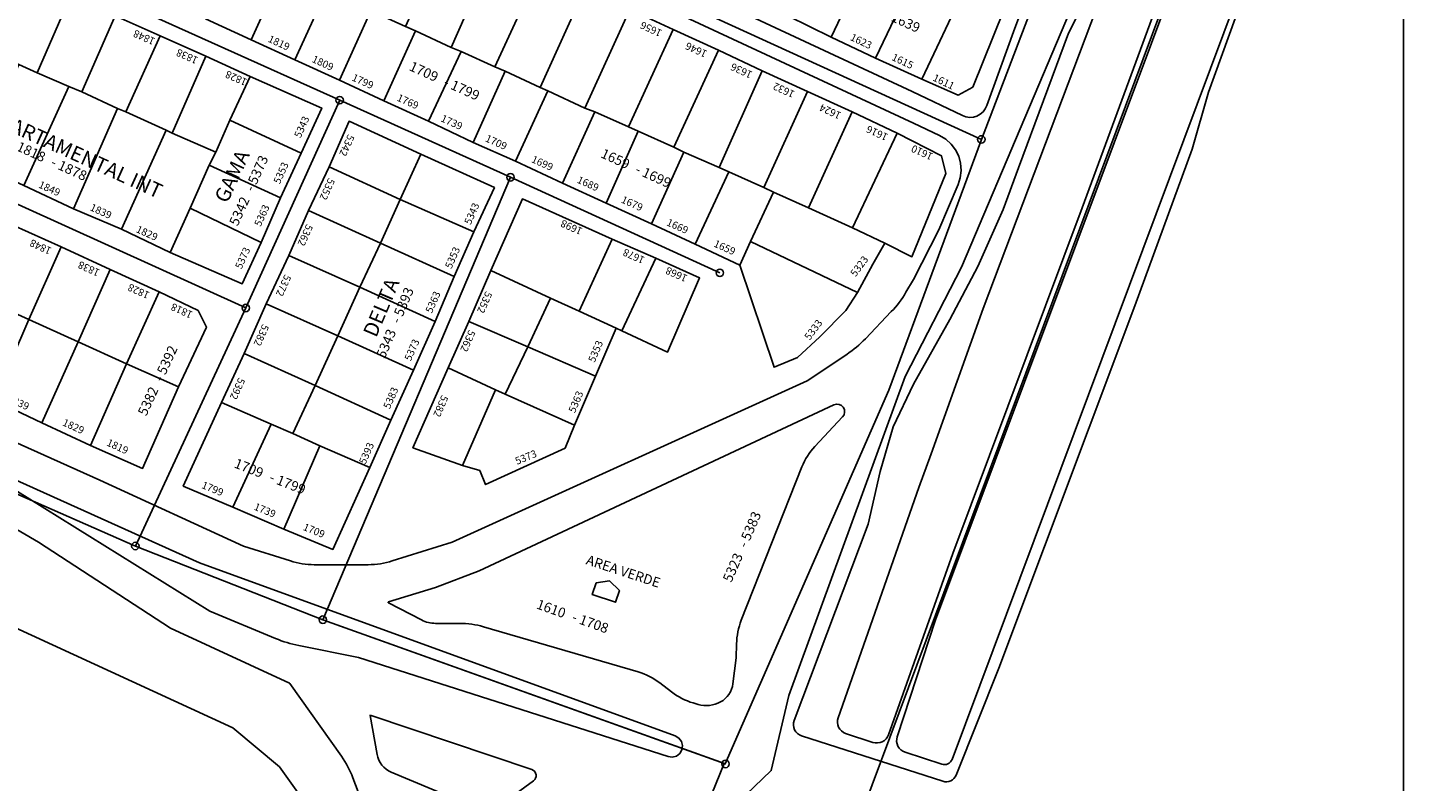
# Model space of a CAD drawing. Extents: x 340919 to 348261, y 6290800 to 6297069.
# Drawn here: x 345120 to 345405, y 6292025 to 6292178 of the extents above; entities that cross this region are included whole.
import ezdxf

# ---------------------------------------------------------------- set-up
doc = ezdxf.new("R2010")
doc.units = 0
doc.header["$MEASUREMENT"] = 0
doc.layers.get('0').update_dxf_attribs({"linetype": 'CONTINUOUS'})
for name, color, linetype in [('1010', 7, 'CONTINUOUS'), ('1400', 7, 'CONTINUOUS'), ('1500', 7, 'CONTINUOUS'), ('2000', 7, 'CONTINUOUS'), ('2510', 7, 'CONTINUOUS'), ('LIMITE_PREDIAL', 7, 'CONTINUOUS')]:
    doc.layers.add(name, color=color, linetype=linetype)

msp = doc.modelspace()

# ---------------------------------------------------------------- linework, layer by layer
at = {"color": 10}
for points in [[(345726.96, 6293189.57), (345289.77, 6292019.18)], [(345313.95, 6292155.71), (345382.98, 6292336.32)], [(344759.62, 6292313.59), (344901.9, 6292191.69), (344930.58, 6292171.21), (344972.38, 6292145.04), (345034.05, 6292120.13), (345141.53, 6292072.9), (345179.76, 6292057.89), (345261.82, 6292028.51)], [(345108.76, 6292197.16), (345183.18, 6292163.7)], [(345259.98, 6292180.32), (345313.95, 6292155.71)], [(345183.18, 6292163.7), (345164.06, 6292121.38)], [(345183.18, 6292163.7), (345217.99, 6292148)], [(345261.73, 6292028.54), (345295.1, 6292104.64), (345313.95, 6292155.71)], [(345090.33, 6292154.83), (345164.06, 6292121.38)], [(345217.99, 6292148), (345179.76, 6292057.89)], [(345217.99, 6292148), (345260.66, 6292128.54)], [(345164.06, 6292121.38), (345141.53, 6292072.9)], [(345141.53, 6292072.9), (345034.05, 6292120.13)], [(345179.76, 6292057.89), (345141.53, 6292072.9)], [(345261.82, 6292028.51), (345261.73, 6292028.54), (345179.76, 6292057.89)], [(345180.85, 6291800.05), (345185.77, 6291807.5), (345229.51, 6291921.22), (345252.83, 6292007.23), (345261.56, 6292028.6), (345261.31, 6292028.69)]]:
    msp.add_lwpolyline(points, dxfattribs=at)
at = {"color": 1}
msp.add_lwpolyline([(344853.28, 6290865.76), (345163.98, 6291699.01), (345184.51, 6291784.43), (345214.39, 6291864.2), (345219.6, 6291875.74), (345230.82, 6291913.41), (345240.97, 6291957.5), (345253.73, 6292003.62), (345259.09, 6292015.64), (345271.12, 6292027.17), (345274.69, 6292042.44), (345298.41, 6292107.44), (345309.87, 6292129.67), (345344.07, 6292210.29), (345372.53, 6292285.73), (345382.92, 6292308.62), (345405.35, 6292353.33), (345459.8, 6292501.75), (345489.91, 6292570.2), (345599.03, 6292855.9)], dxfattribs=at)
at = {"color": 3}
for points in [[(344500, 6292000), (345400, 6292000), (345400, 6292600), (344500, 6292600), (344500, 6292000)], [(345400, 6292000), (346300, 6292000), (346300, 6292600), (345400, 6292600), (345400, 6292000)], [(345235.41, 6292065.39), (345234.64, 6292063.01), (345239.39, 6292061.46), (345240.17, 6292063.84), (345238.18, 6292065.8), (345235.41, 6292065.39)]]:
    msp.add_lwpolyline(points, dxfattribs=at)
at = {"layer": '1400', "color": 2}
for points in [[(345299.8, 6292131.8), (345306.7, 6292148.8), (345305.8, 6292152.4), (345296.8, 6292157), (345287.6, 6292161.3), (345278.5, 6292165.5), (345269.3, 6292169.7), (345260.4, 6292173.9), (345251.1, 6292178.1), (345242.3, 6292182.2), (345233.2, 6292186.6), (345224.1, 6292190.7), (345215, 6292195.1), (345205.9, 6292199.3), (345196.8, 6292203.5), (345187.9, 6292207.7), (345178.6, 6292211.8), (345169.7, 6292216.2), (345160.4, 6292220.3), (345151.6, 6292224.5), (345142.5, 6292228.9), (345133.5, 6292233), (345124.4, 6292237.4), (345115.2, 6292241.3)], [(345167.2, 6292134.7), (345171.1, 6292143.8), (345175.3, 6292152.9), (345179.5, 6292162.1), (345164.9, 6292168.5), (345155.9, 6292172.7), (345146.6, 6292176.8), (345137.4, 6292180.9), (345128.4, 6292185.1), (345119.6, 6292189.2), (345110, 6292193.3), (345103.4, 6292177.6), (345098.9, 6292167.6), (345094.2, 6292157.4), (345108.6, 6292151), (345118.8, 6292146.3), (345128.9, 6292141.6), (345138.7, 6292137.4), (345148.6, 6292132.7), (345163.3, 6292126.3), (345167.2, 6292134.7)], [(345318.5, 6292182.05), (345312.2, 6292166.35), (345309.2, 6292164.75), (345301.8, 6292167.95), (345292.4, 6292172.25), (345283.3, 6292176.55), (345274.5, 6292180.85)], [(345155.8, 6292180.3), (345165.1, 6292176), (345174, 6292171.9), (345183.1, 6292167.8), (345192.2, 6292163.6), (345201.3, 6292159.4), (345210.4, 6292155.1), (345219, 6292151.3), (345228.6, 6292146.8), (345237.5, 6292142.7), (345246.7, 6292138.5), (345255.6, 6292134.4), (345264.7, 6292130.1), (345271.7, 6292109.3), (345276.5, 6292111.3), (345281, 6292115.5), (345286.3, 6292120.9), (345288.7, 6292124.5), (345291.8, 6292130.3), (345294.3, 6292134.6), (345299.8, 6292131.8)], [(345199.7, 6292152.7), (345214.7, 6292145.9), (345210.5, 6292136.9), (345206.5, 6292127.8), (345202.6, 6292118.6), (345198.2, 6292108.7), (345193.6, 6292098.5), (345189.3, 6292088.9), (345181.8, 6292072.2), (345171.8, 6292076.3), (345161.4, 6292080.8), (345151.3, 6292085.1), (345159.1, 6292102.1), (345163.7, 6292112.1), (345168.2, 6292122.2), (345172.8, 6292132.1), (345176.8, 6292141.2), (345181, 6292150.1), (345185.1, 6292159.4), (345199.7, 6292152.7)], [(345198.1, 6292092.9), (345205.3, 6292109.2), (345209.5, 6292118.6), (345214, 6292129), (345220.4, 6292143.6), (345238.7, 6292135.4), (345247.6, 6292131.5), (345256.5, 6292127.5), (345250, 6292112.4), (345240.7, 6292116.7), (345239.5, 6292117.3), (345235.3, 6292107.5), (345231, 6292097.5), (345229.1, 6292092.8), (345212.9, 6292085.4), (345211.7, 6292088.3), (345208.2, 6292089.3), (345198.1, 6292092.9)], [(345116.4, 6292138.3), (345126.4, 6292133.8), (345136.4, 6292129.2), (345146.4, 6292124.7), (345154.3, 6292120.9), (345156, 6292117.5), (345150.3, 6292105.3), (345143, 6292088.7), (345132.4, 6292093.4), (345122.5, 6292098), (345112.7, 6292102.6)], [(345087.8, 6292069.7), (345161.4, 6292035.9), (345170.9, 6292027.9), (345178.7, 6292017), (345187.9, 6291999.3), (345196.2, 6291984), (345211.1, 6291955), (345213.3, 6291921.4), (345173.1, 6291810.7), (345017.8, 6291882.7)]]:
    msp.add_lwpolyline(points, dxfattribs=at)
at = {"layer": '1500'}
for centre in [(345183.17, 6292163.7), (345313.94, 6292155.71), (345217.98, 6292148), (345260.65, 6292128.54), (345164.05, 6292121.38), (345141.52, 6292072.9), (345179.75, 6292057.89), (345261.81, 6292028.51)]:
    msp.add_circle(centre, 0.759, dxfattribs=at)
at = {"layer": '2000', "color": 1}
for points in [[(345309.21, 6292146.51), (345309.65, 6292147.91), (345309.82, 6292149.38), (345309.71, 6292150.85), (345309.32, 6292152.27), (345308.66, 6292153.59), (345307.77, 6292154.77), (345306.67, 6292155.75), (345305.4, 6292156.5), (345300.1, 6292159), (345088.66, 6292257.35)], [(345320.5, 6292177.65), (345336.6, 6292220.65)], [(345343.2, 6292197.75), (345314.3, 6292121.25), (345303.7, 6292091.65), (345301.2, 6292084.85), (345284.73, 6292037.89), (345284.62, 6292037.42), (345284.6, 6292036.93), (345284.68, 6292036.45), (345284.85, 6292035.99), (345285.1, 6292035.58), (345285.44, 6292035.23), (345285.83, 6292034.94), (345286.28, 6292034.74), (345291.83, 6292032.9), (345292.31, 6292032.79), (345292.8, 6292032.78), (345293.29, 6292032.86), (345293.75, 6292033.03), (345294.17, 6292033.29), (345294.54, 6292033.62), (345294.83, 6292034.02), (345295.04, 6292034.47), (345308.1, 6292071.35), (345334.5, 6292141.75), (345349.2, 6292181.75)], [(345356.2, 6292195.65), (345333.4, 6292134.75), (345322.7, 6292106.25), (345304.6, 6292057.85), (345296.8, 6292034.04), (345296.69, 6292033.57), (345296.68, 6292033.08), (345296.77, 6292032.59), (345296.95, 6292032.14), (345297.21, 6292031.72), (345297.55, 6292031.37), (345297.95, 6292031.09), (345298.4, 6292030.89), (345305.9, 6292028.45), (345306.21, 6292028.38), (345306.52, 6292028.37), (345306.83, 6292028.42), (345307.13, 6292028.53), (345307.4, 6292028.7), (345307.63, 6292028.91), (345307.82, 6292029.16), (345307.96, 6292029.44), (345369, 6292192.55)], [(345369.94, 6292192.2), (345360.2, 6292165.35), (345356.9, 6292153.75), (345345.2, 6292121.85), (345317.5, 6292048.05), (345308.8, 6292026.25), (345308.61, 6292025.89), (345308.36, 6292025.56), (345308.06, 6292025.3), (345307.71, 6292025.09), (345307.32, 6292024.95), (345306.92, 6292024.88), (345306.51, 6292024.9), (345306.11, 6292024.98), (345277.3, 6292034.25), (345276.86, 6292034.44), (345276.46, 6292034.72), (345276.13, 6292035.08), (345275.88, 6292035.49), (345275.71, 6292035.94), (345275.64, 6292036.42), (345275.67, 6292036.9), (345275.79, 6292037.37), (345290.9, 6292077.35), (345293.3, 6292088.05), (345296, 6292097.15), (345300.1, 6292105.85), (345307.5, 6292119.05), (345313.2, 6292129.85), (345318.4, 6292141.45), (345321.5, 6292149.95), (345331.7, 6292177.35), (345336.2, 6292186.15)], [(345264.97, 6292181.69), (345299.82, 6292165.44), (345310.1, 6292160.55), (345310.81, 6292160.3), (345311.56, 6292160.2), (345312.31, 6292160.26), (345313.04, 6292160.47), (345313.7, 6292160.83), (345314.28, 6292161.32), (345314.74, 6292161.91), (345315.07, 6292162.59), (345320.5, 6292177.65)], [(345100.2, 6292101.6), (345134.3, 6292086.3), (345163.6, 6292072.9), (345173.12, 6292069.86), (345173.71, 6292069.68), (345174.31, 6292069.53), (345174.92, 6292069.4), (345175.53, 6292069.29), (345176.14, 6292069.21), (345176.76, 6292069.15), (345177.38, 6292069.11), (345178, 6292069.1), (345189, 6292069.1), (345189.62, 6292069.11), (345190.24, 6292069.15), (345190.86, 6292069.21), (345191.47, 6292069.29), (345192.08, 6292069.39), (345192.69, 6292069.52), (345193.29, 6292069.68), (345193.88, 6292069.85), (345206.1, 6292073.7), (345278.47, 6292106.52), (345286.51, 6292111.92), (345287.02, 6292112.28), (345287.52, 6292112.65), (345288.01, 6292113.03), (345288.49, 6292113.42), (345288.96, 6292113.83), (345289.43, 6292114.25), (345289.87, 6292114.68), (345290.31, 6292115.12), (345295.59, 6292120.63), (345296.01, 6292121.08), (345296.42, 6292121.55), (345296.82, 6292122.03), (345297.2, 6292122.52), (345297.57, 6292123.02), (345297.92, 6292123.53), (345298.26, 6292124.06), (345298.58, 6292124.59), (345300.1, 6292127.2), (345305.3, 6292137.3), (345309.21, 6292146.51)], [(345285.67, 6292099.21), (345285.96, 6292099.65), (345286.08, 6292100.16), (345286.02, 6292100.69), (345285.79, 6292101.16), (345285.41, 6292101.53), (345284.93, 6292101.75), (345284.41, 6292101.79), (345283.9, 6292101.65), (345211.6, 6292067.85), (345202.7, 6292064.45), (345193.11, 6292061.5), (345193.09, 6292061.49), (345193.07, 6292061.47), (345193.06, 6292061.45), (345193.06, 6292061.43), (345193.06, 6292061.41), (345193.07, 6292061.38), (345193.08, 6292061.36), (345193.1, 6292061.35), (345199.87, 6292057.84), (345200.2, 6292057.68), (345200.54, 6292057.54), (345200.89, 6292057.42), (345201.24, 6292057.33), (345201.6, 6292057.25), (345201.97, 6292057.19), (345202.33, 6292057.16), (345202.7, 6292057.15), (345207.6, 6292057.15), (345208.22, 6292057.14), (345208.84, 6292057.11), (345209.46, 6292057.05), (345210.07, 6292056.97), (345210.69, 6292056.88), (345211.3, 6292056.75), (345211.9, 6292056.61), (345212.5, 6292056.45), (345244, 6292047.25), (345244.59, 6292047.06), (345245.17, 6292046.85), (345245.74, 6292046.61), (345246.3, 6292046.34), (345246.84, 6292046.05), (345247.37, 6292045.74), (345247.89, 6292045.39), (345248.39, 6292045.03), (345250.81, 6292043.17), (345251.31, 6292042.81), (345251.83, 6292042.46), (345252.36, 6292042.15), (345252.9, 6292041.86), (345253.46, 6292041.59), (345254.03, 6292041.35), (345254.61, 6292041.13), (345255.2, 6292040.95), (345256.2, 6292040.65), (345256.78, 6292040.51), (345257.36, 6292040.43), (345257.96, 6292040.41), (345258.55, 6292040.44), (345259.13, 6292040.54), (345259.71, 6292040.68), (345260.26, 6292040.89), (345260.79, 6292041.15), (345260.81, 6292041.15), (345261.3, 6292041.46), (345261.75, 6292041.82), (345262.15, 6292042.23), (345262.5, 6292042.69), (345262.8, 6292043.18), (345263.04, 6292043.71), (345263.21, 6292044.26), (345263.32, 6292044.83), (345264, 6292050.15), (345264.05, 6292052.95), (345264.08, 6292053.57), (345264.13, 6292054.18), (345264.21, 6292054.8), (345264.32, 6292055.41), (345264.45, 6292056.01), (345264.62, 6292056.61), (345264.81, 6292057.19), (345265.02, 6292057.77), (345277.38, 6292089.03), (345277.62, 6292089.59), (345277.89, 6292090.15), (345278.18, 6292090.69), (345278.5, 6292091.22), (345278.84, 6292091.74), (345279.21, 6292092.23), (345279.6, 6292092.71), (345280.01, 6292093.17), (345285.67, 6292099.21)], [(345156.7, 6292059.6), (345170.09, 6292054.06), (345170.67, 6292053.83), (345171.25, 6292053.61), (345171.84, 6292053.41), (345172.44, 6292053.22), (345173.03, 6292053.04), (345173.64, 6292052.89), (345174.24, 6292052.74), (345174.85, 6292052.61), (345187, 6292050.2), (345250.1, 6292030), (345250.96, 6292029.9), (345251.79, 6292030.13), (345252.47, 6292030.66), (345252.9, 6292031.41), (345253.02, 6292032.26), (345252.8, 6292033.1), (345252.29, 6292033.79), (345251.55, 6292034.24), (345154.6, 6292069.5), (345114.5, 6292087.5)], [(345100.1, 6292086.3), (345121.8, 6292073.7), (345148.7, 6292056.2)], [(345113.83, 6292086.24), (345156.7, 6292059.6)], [(345148.7, 6292056.2), (345172.92, 6292044.97), (345172.93, 6292044.96), (345172.94, 6292044.95), (345172.95, 6292044.95), (345172.96, 6292044.94), (345172.97, 6292044.93), (345172.98, 6292044.92), (345172.99, 6292044.91), (345173, 6292044.9), (345183.52, 6292030.07), (345183.88, 6292029.55), (345184.21, 6292029.03), (345184.53, 6292028.5), (345184.83, 6292027.95), (345185.11, 6292027.4), (345185.38, 6292026.84), (345185.63, 6292026.27), (345185.86, 6292025.69), (345192.44, 6292008.36)], [(345189.35, 6292038.41), (345189.35, 6292038.42), (345189.35, 6292038.43), (345189.36, 6292038.44), (345189.37, 6292038.45), (345189.38, 6292038.45), (345189.39, 6292038.45), (345189.4, 6292038.45), (345222.33, 6292027.35), (345222.65, 6292027.19), (345222.91, 6292026.96), (345223.1, 6292026.66), (345223.2, 6292026.32), (345223.2, 6292025.97), (345223.11, 6292025.63), (345222.93, 6292025.32), (345222.68, 6292025.08), (345216.6, 6292020.65)], [(345210.27, 6292019.91), (345193.68, 6292026.86), (345193.14, 6292027.13), (345192.64, 6292027.46), (345192.19, 6292027.85), (345191.79, 6292028.29), (345191.44, 6292028.78), (345191.16, 6292029.31), (345190.94, 6292029.87), (345190.8, 6292030.45), (345189.35, 6292038.41)]]:
    msp.add_lwpolyline(points, dxfattribs=at)
at = {"layer": 'LIMITE_PREDIAL', "color": 4}
for points in [[(345205.9, 6292199.3), (345196.6, 6292178.7), (345198.6, 6292177.8), (345205.9, 6292174.4), (345215, 6292195.1), (345205.9, 6292199.3)], [(345274.5, 6292180.85), (345282.9, 6292199.05), (345292, 6292194.85), (345283.3, 6292176.55), (345274.5, 6292180.85)], [(345215, 6292195.1), (345205.9, 6292174.4), (345207.9, 6292173.6), (345214.8, 6292170.5), (345224.1, 6292190.7), (345215, 6292195.1)], [(345155.8, 6292180.3), (345162.1, 6292194.2), (345169.1, 6292191.1), (345171.5, 6292190.1), (345165.1, 6292176), (345155.8, 6292180.3)], [(345283.3, 6292176.55), (345292, 6292194.85), (345301, 6292190.35), (345292.4, 6292172.25), (345283.3, 6292176.55)], [(345165.1, 6292176), (345171.5, 6292190.1), (345178.7, 6292186.6), (345180.4, 6292185.9), (345174, 6292171.9), (345165.1, 6292176)], [(345224.1, 6292190.7), (345214.8, 6292170.5), (345216.9, 6292169.6), (345224, 6292166.3), (345233.2, 6292186.6), (345224.1, 6292190.7)], [(345292.4, 6292172.25), (345301, 6292190.35), (345310.3, 6292185.95), (345301.8, 6292167.95), (345292.4, 6292172.25)], [(345128.4, 6292185.1), (345119.6, 6292189.2), (345112.6, 6292173.4), (345117.8, 6292171), (345121.5, 6292169.3), (345128.4, 6292185.1)], [(345233.2, 6292186.6), (345224, 6292166.3), (345225.6, 6292165.6), (345233.1, 6292162.1), (345242.3, 6292182.2), (345233.2, 6292186.6)], [(345137.4, 6292180.9), (345128.4, 6292185.1), (345121.5, 6292169.3), (345128, 6292166.5), (345130.6, 6292165.4), (345137.4, 6292180.9)], [(345174, 6292171.9), (345180.4, 6292185.9), (345187.6, 6292182.7), (345189.5, 6292181.9), (345183.1, 6292167.8), (345174, 6292171.9)], [(345301.8, 6292167.95), (345310.3, 6292185.95), (345318.5, 6292182.05), (345312.2, 6292166.35), (345309.2, 6292164.75), (345301.8, 6292167.95)], [(345146.6, 6292176.8), (345139.6, 6292161.3), (345137.9, 6292162), (345130.6, 6292165.4), (345137.4, 6292180.9), (345146.6, 6292176.8)], [(345183.1, 6292167.8), (345189.5, 6292181.9), (345196.6, 6292178.7), (345198.6, 6292177.8), (345192.2, 6292163.6), (345183.1, 6292167.8)], [(345242.3, 6292182.2), (345233.1, 6292162.1), (345235.2, 6292161.3), (345242, 6292158.3), (345251.1, 6292178.1), (345242.3, 6292182.2)], [(345251.1, 6292178.1), (345242, 6292158.3), (345244, 6292157.4), (345251.3, 6292154.1), (345260.4, 6292173.9), (345251.1, 6292178.1)], [(345155.9, 6292172.7), (345149, 6292157), (345147.8, 6292157.6), (345139.6, 6292161.3), (345146.6, 6292176.8), (345155.9, 6292172.7)], [(345192.2, 6292163.6), (345198.6, 6292177.8), (345205.9, 6292174.4), (345207.9, 6292173.6), (345201.3, 6292159.4), (345192.2, 6292163.6)], [(345164.9, 6292168.5), (345160.8, 6292159.6), (345157.9, 6292153.1), (345149, 6292157), (345155.9, 6292172.7), (345164.9, 6292168.5)], [(345201.3, 6292159.4), (345207.9, 6292173.6), (345214.8, 6292170.5), (345216.9, 6292169.6), (345210.4, 6292155.1), (345201.3, 6292159.4)], [(345260.4, 6292173.9), (345251.3, 6292154.1), (345253.3, 6292153.1), (345260.5, 6292150), (345269.3, 6292169.7), (345260.4, 6292173.9)], [(345108.6, 6292151), (345113.3, 6292161), (345117.8, 6292171), (345121.5, 6292169.3), (345128, 6292166.5), (345118.8, 6292146.3), (345108.6, 6292151)], [(345210.4, 6292155.1), (345216.9, 6292169.6), (345224, 6292166.3), (345225.6, 6292165.6), (345219, 6292151.3), (345210.4, 6292155.1)], [(345269.3, 6292169.7), (345260.5, 6292150), (345262.5, 6292149.1), (345269.6, 6292145.9), (345278.5, 6292165.5), (345269.3, 6292169.7)], [(345118.8, 6292146.3), (345128, 6292166.5), (345130.6, 6292165.4), (345137.9, 6292162), (345128.9, 6292141.6), (345118.8, 6292146.3)], [(345175.3, 6292152.9), (345179.5, 6292162.1), (345164.9, 6292168.5), (345160.8, 6292159.6), (345175.3, 6292152.9)], [(345219, 6292151.3), (345225.6, 6292165.6), (345233.1, 6292162.1), (345235.2, 6292161.3), (345228.6, 6292146.8), (345219, 6292151.3)], [(345278.5, 6292165.5), (345269.6, 6292145.9), (345271.6, 6292145), (345278.7, 6292141.8), (345287.6, 6292161.3), (345278.5, 6292165.5)], [(345128.9, 6292141.6), (345137.9, 6292162), (345139.6, 6292161.3), (345147.8, 6292157.6), (345138.7, 6292137.4), (345128.9, 6292141.6)], [(345228.6, 6292146.8), (345235.2, 6292161.3), (345242, 6292158.3), (345244, 6292157.4), (345237.5, 6292142.7), (345228.6, 6292146.8)], [(345287.6, 6292161.3), (345278.7, 6292141.8), (345287.7, 6292137.7), (345296.8, 6292157), (345287.6, 6292161.3)], [(345171.1, 6292143.8), (345156.6, 6292150.5), (345157.9, 6292153.1), (345160.8, 6292159.6), (345175.3, 6292152.9), (345171.1, 6292143.8)], [(345185.1, 6292159.4), (345199.7, 6292152.7), (345195.5, 6292143.5), (345181, 6292150.1), (345185.1, 6292159.4)], [(345138.7, 6292137.4), (345147.8, 6292157.6), (345149, 6292157), (345157.9, 6292153.1), (345156.6, 6292150.5), (345152.7, 6292141.7), (345148.6, 6292132.7), (345138.7, 6292137.4)], [(345237.5, 6292142.7), (345244, 6292157.4), (345251.3, 6292154.1), (345253.3, 6292153.1), (345246.7, 6292138.5), (345237.5, 6292142.7)], [(345296.8, 6292157), (345287.7, 6292137.7), (345294.3, 6292134.6), (345299.8, 6292131.8), (345306.7, 6292148.8), (345305.8, 6292152.4), (345296.8, 6292157)], [(345210.5, 6292136.9), (345195.5, 6292143.5), (345199.7, 6292152.7), (345214.7, 6292145.9), (345210.5, 6292136.9)], [(345246.7, 6292138.5), (345253.3, 6292153.1), (345260.5, 6292150), (345262.5, 6292149.1), (345255.6, 6292134.4), (345246.7, 6292138.5)], [(345167.2, 6292134.7), (345152.7, 6292141.7), (345156.6, 6292150.5), (345171.1, 6292143.8), (345167.2, 6292134.7)], [(345181, 6292150.1), (345195.5, 6292143.5), (345191.5, 6292134.6), (345176.8, 6292141.2), (345181, 6292150.1)], [(345255.6, 6292134.4), (345262.5, 6292149.1), (345269.6, 6292145.9), (345271.6, 6292145), (345266.9, 6292134.9), (345264.7, 6292130.1), (345255.6, 6292134.4)], [(345294.3, 6292134.6), (345287.7, 6292137.7), (345278.7, 6292141.8), (345271.6, 6292145), (345266.9, 6292134.9), (345288.7, 6292124.5), (345291.8, 6292130.3), (345294.3, 6292134.6)], [(345167.2, 6292134.7), (345152.7, 6292141.7), (345148.6, 6292132.7), (345163.3, 6292126.3), (345167.2, 6292134.7)], [(345176.8, 6292141.2), (345191.5, 6292134.6), (345187.3, 6292125.6), (345172.8, 6292132.1), (345176.8, 6292141.2)], [(345206.5, 6292127.8), (345191.5, 6292134.6), (345195.5, 6292143.5), (345210.5, 6292136.9), (345206.5, 6292127.8)], [(345238.7, 6292135.4), (345232, 6292120.7), (345226.1, 6292123.4), (345214, 6292129), (345220.4, 6292143.6), (345238.7, 6292135.4)], [(345116.4, 6292138.3), (345126.4, 6292133.8), (345119.8, 6292119), (345109.9, 6292123.5), (345116.4, 6292138.3)], [(345238.7, 6292135.4), (345232, 6292120.7), (345239.5, 6292117.3), (345240.7, 6292116.7), (345247.6, 6292131.5), (345238.7, 6292135.4)], [(345126.4, 6292133.8), (345136.4, 6292129.2), (345129.9, 6292114.5), (345119.8, 6292119), (345126.4, 6292133.8)], [(345202.6, 6292118.6), (345187.3, 6292125.6), (345191.5, 6292134.6), (345206.5, 6292127.8), (345202.6, 6292118.6)], [(345288.7, 6292124.5), (345266.9, 6292134.9), (345264.7, 6292130.1), (345271.7, 6292109.3), (345276.5, 6292111.3), (345281, 6292115.5), (345286.3, 6292120.9), (345288.7, 6292124.5)], [(345172.8, 6292132.1), (345187.3, 6292125.6), (345182.8, 6292115.7), (345168.2, 6292122.2), (345172.8, 6292132.1)], [(345247.6, 6292131.5), (345240.7, 6292116.7), (345250, 6292112.4), (345256.5, 6292127.5), (345247.6, 6292131.5)], [(345136.4, 6292129.2), (345129.9, 6292114.5), (345139.7, 6292110), (345146.4, 6292124.7), (345136.4, 6292129.2)], [(345214, 6292129), (345226.1, 6292123.4), (345221.5, 6292113.5), (345209.5, 6292118.6), (345214, 6292129)], [(345146.4, 6292124.7), (345154.3, 6292120.9), (345156, 6292117.5), (345150.3, 6292105.3), (345139.7, 6292110), (345146.4, 6292124.7)], [(345198.2, 6292108.7), (345182.8, 6292115.7), (345187.3, 6292125.6), (345202.6, 6292118.6), (345198.2, 6292108.7)], [(345102.6, 6292107), (345109.9, 6292123.5), (345119.8, 6292119), (345112.7, 6292102.6), (345102.6, 6292107)], [(345168.2, 6292122.2), (345182.8, 6292115.7), (345178.2, 6292105.6), (345163.7, 6292112.1), (345168.2, 6292122.2)], [(345239.5, 6292117.3), (345232, 6292120.7), (345226.1, 6292123.4), (345221.5, 6292113.5), (345235.3, 6292107.5), (345239.5, 6292117.3)], [(345112.7, 6292102.6), (345119.8, 6292119), (345129.9, 6292114.5), (345122.5, 6292098), (345112.7, 6292102.6)], [(345205.3, 6292109.2), (345214.9, 6292104.7), (345216.9, 6292103.8), (345221.5, 6292113.5), (345209.5, 6292118.6), (345205.3, 6292109.2)], [(345193.6, 6292098.5), (345178.2, 6292105.6), (345182.8, 6292115.7), (345198.2, 6292108.7), (345193.6, 6292098.5)], [(345122.5, 6292098), (345129.9, 6292114.5), (345139.7, 6292110), (345132.4, 6292093.4), (345122.5, 6292098)], [(345235.3, 6292107.5), (345221.5, 6292113.5), (345216.9, 6292103.8), (345231, 6292097.5), (345235.3, 6292107.5)], [(345132.4, 6292093.4), (345139.7, 6292110), (345150.3, 6292105.3), (345143, 6292088.7), (345132.4, 6292093.4)], [(345163.7, 6292112.1), (345178.2, 6292105.6), (345173.6, 6292095.8), (345169.2, 6292097.7), (345159.1, 6292102.1), (345163.7, 6292112.1)], [(345205.3, 6292109.2), (345214.9, 6292104.7), (345208.2, 6292089.3), (345198.1, 6292092.9), (345205.3, 6292109.2)], [(345189.3, 6292088.9), (345179.1, 6292093.3), (345173.6, 6292095.8), (345178.2, 6292105.6), (345193.6, 6292098.5), (345189.3, 6292088.9)], [(345231, 6292097.5), (345216.9, 6292103.8), (345214.9, 6292104.7), (345208.2, 6292089.3), (345211.7, 6292088.3), (345212.9, 6292085.4), (345229.1, 6292092.8), (345231, 6292097.5)], [(345161.4, 6292080.8), (345169.2, 6292097.7), (345159.1, 6292102.1), (345151.3, 6292085.1), (345161.4, 6292080.8)], [(345161.4, 6292080.8), (345169.2, 6292097.7), (345173.6, 6292095.8), (345179.1, 6292093.3), (345171.8, 6292076.3), (345161.4, 6292080.8)], [(345171.8, 6292076.3), (345179.1, 6292093.3), (345189.3, 6292088.9), (345181.8, 6292072.2), (345171.8, 6292076.3)], [(345087.8, 6292069.7), (345055.5, 6291986.4), (345056.9, 6291985.8), (345049.7, 6291967.1), (345047.5, 6291960.5), (345040.3, 6291942.8), (345037.5, 6291935.1), (345034.8, 6291928.2), (345031.7, 6291920.1), (345028.8, 6291912.6), (345025.9, 6291904.9), (345023.1, 6291897.7), (345020.4, 6291890.6), (345017.8, 6291882.7), (345173.1, 6291810.7), (345213.3, 6291921.4), (345211.1, 6291955), (345196.2, 6291984), (345187.9, 6291999.3), (345178.7, 6292017), (345170.9, 6292027.9), (345161.4, 6292035.9), (345087.8, 6292069.7)]]:
    msp.add_lwpolyline(points, dxfattribs=at)

# ---------------------------------------------------------------- texts
at = {"color": 10}
for s, rotation, p in [('DEPARTAMENTAL INT', 335.5814, (345108.62, 6292160.64)), ('GAMA', 65.088, (345160.25, 6292142.54)), ('DELTA', 67.0361, (345190.6, 6292115.21))]:
    msp.add_text(s, height=3, rotation=rotation, dxfattribs=at).set_placement(p)
at = {"color": 3}
msp.add_text('AREA VERDE', height=2, rotation=341.9412, dxfattribs=at).set_placement((345233.22, 6292069.23))
at = {"layer": '1010', "color": 10}
for s, rotation, p in [(' - 1639', 335.4668, (345293.4, 6292180.79)), ('1709', 335.696, (345197.16, 6292169.87)), (' - 1799', 335.696, (345203.61, 6292166.96)), ('1818', 335.5814, (345117.13, 6292153.54)), (' - 5373', 65.661, (345165.3, 6292144.38)), ('1659', 335.4668, (345236.2, 6292152.12)), (' - 1878', 335.5814, (345123.58, 6292150.62)), (' - 1699', 335.4668, (345242.64, 6292149.19)), ('5342', 65.661, (345162.38, 6292137.93)), (' - 5393', 67.0361, (345195.13, 6292117.47)), ('5343', 67.0361, (345192.37, 6292110.95)), (' - 5392', 65.088, (345146.73, 6292105.66)), ('5382', 65.088, (345143.75, 6292099.24)), ('1709', 338.5608, (345161.49, 6292088.95)), (' - 1799', 338.5608, (345168.08, 6292086.36)), (' - 5383', 66.3485, (345265.84, 6292071.83)), ('5323', 66.3485, (345262.99, 6292065.35)), ('1610', 340.2796, (345223.09, 6292060.23)), (' - 1708', 340.2796, (345229.76, 6292057.85))]:
    msp.add_text(s, height=2, rotation=rotation, dxfattribs=at).set_placement(p)
at = {"layer": '2510', "color": 4}
for s, rotation, p in [('1848', 156.0737, (345145.69, 6292176.25)), ('1656', 155.3289, (345249, 6292177.9)), ('1819', 335.2949, (345168.42, 6292175.66)), ('1646', 155.3289, (345258.2, 6292173.67)), ('1623', 334.5501, (345287.08, 6292176.01)), ('1838', 156.0737, (345154.45, 6292172.37)), ('1809', 335.2949, (345177.37, 6292171.54)), ('1615', 334.5501, (345295.53, 6292171.95)), ('1828', 156.0737, (345164.45, 6292167.93)), ('1636', 155.3289, (345267.42, 6292169.43)), ('1799', 335.8106, (345185.51, 6292167.78)), ('1632', 155.3289, (345276.05, 6292165.46)), ('1611', 334.5501, (345303.89, 6292167.75)), ('1769', 335.8106, (345194.69, 6292163.66)), ('1624', 155.3289, (345285.52, 6292161.11)), ('5343', 65.7183, (345175.19, 6292155.88)), ('1739', 335.8106, (345203.63, 6292159.45)), ('1616', 155.3289, (345295.07, 6292156.72)), ('5342', 245.9135, (345184.88, 6292156.87)), ('1709', 335.8106, (345212.7, 6292155.38)), ('1699', 335.8106, (345222.1, 6292151.13)), ('1610', 155.3289, (345304.23, 6292152.77)), ('5353', 65.7183, (345170.96, 6292146.51)), ('1849', 335.6387, (345121.65, 6292145.96)), ('5352', 245.9135, (345180.89, 6292147.95)), ('1689', 335.8106, (345231.41, 6292146.95)), ('1679', 335.8106, (345240.39, 6292142.91)), ('1839', 335.6387, (345132.14, 6292141.33)), ('5363', 65.7183, (345167.06, 6292137.84)), ('5343', 66.2339, (345209.87, 6292138.22)), ('1829', 335.6387, (345141.53, 6292136.88)), ('5362', 245.9135, (345176.41, 6292138.58)), ('1698', 156.131, (345232.79, 6292137.57)), ('1669', 335.8106, (345249.64, 6292138.27)), ('1848', 155.6726, (345124.59, 6292133.56)), ('1659', 335.8106, (345259.25, 6292133.95)), ('5373', 65.7183, (345163.15, 6292129.17)), ('5353', 66.2339, (345205.93, 6292129.24)), ('1678', 156.131, (345245.48, 6292131.68)), ('1838', 155.6726, (345134.42, 6292129.11)), ('1668', 156.131, (345254.18, 6292127.98)), ('5323', 53.3997, (345288.31, 6292127.62)), ('5372', 245.9135, (345171.98, 6292128.33)), ('1828', 155.6726, (345144.57, 6292124.52)), ('5363', 66.2339, (345201.95, 6292120.19)), ('5352', 246.4864, (345212.94, 6292124.89)), ('1818', 155.6726, (345153.36, 6292120.54)), ('5382', 245.9135, (345167.46, 6292118.21)), ('5333', 53.3997, (345278.95, 6292114.68)), ('5362', 246.4864, (345209.52, 6292117.04)), ('5373', 66.2339, (345197.66, 6292110.46)), ('5353', 67.0361, (345235.13, 6292110.17)), ('5392', 245.9135, (345162.59, 6292107.31)), ('5383', 66.2339, (345193.36, 6292100.68)), ('5363', 67.0361, (345231.1, 6292099.89)), ('1839', 335.5241, (345115.33, 6292102.4)), ('5382', 247.0021, (345203.97, 6292103.76)), ('1829', 335.5241, (345126.53, 6292097.53)), ('1819', 335.5241, (345135.53, 6292093.43)), ('5393', 66.2339, (345188.41, 6292089.42)), ('5373', 22.8037, (345219.32, 6292089.41)), ('1799', 337.5867, (345154.89, 6292084.75)), ('1739', 337.5867, (345165.56, 6292080.35)), ('1709', 337.5867, (345175.56, 6292076.22))]:
    msp.add_text(s, height=1.5, rotation=rotation, dxfattribs=at).set_placement(p)

doc.saveas('drawing.dxf')
